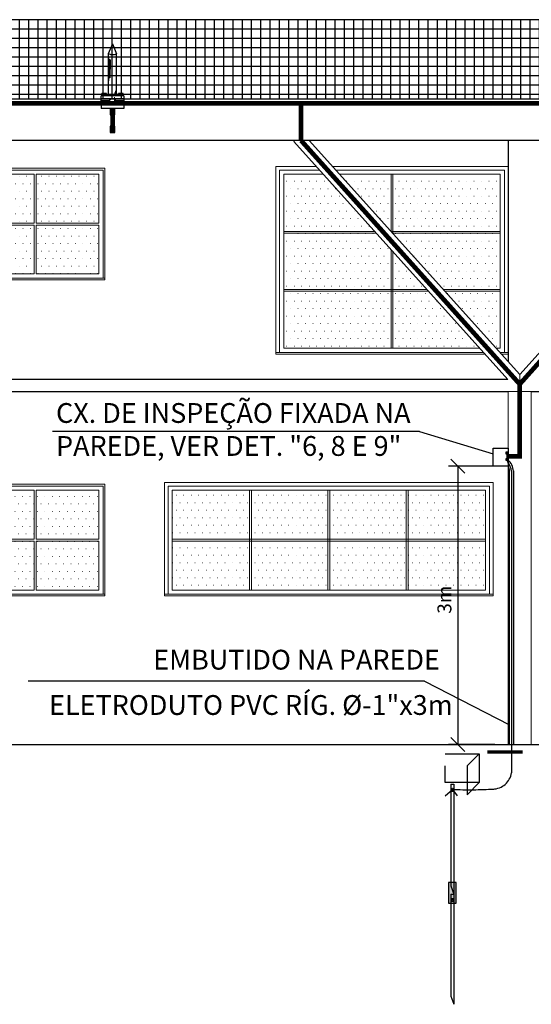
# Model space of a CAD drawing. Units: millimetres. Extents: x -497 to 466, y 8900 to 9112.
# Drawn here: x -310 to -304, y 9069 to 9080 of the extents above; entities that cross this region are included whole.
import ezdxf

# ---------------------------------------------------------------- set-up
doc = ezdxf.new("R2010")
doc.units = ezdxf.units.MM
doc.header["$PDMODE"] = 35
doc.linetypes.add('DASHED', pattern=[0.75, 0.5, -0.25])
doc.linetypes.add('Hidden', pattern=[0.714375, 0.47625, -0.238125])
doc.layers.get('Defpoints').update_dxf_attribs({"color": 41})
for name, color, linetype in [('34', 34, 'Continuous'), ('C01', 10, 'Continuous'), ('Cabo 50mm', 86, 'Continuous'), ('CAPTOR', 10, 'Continuous'), ('CORDOALHA', 200, 'Hidden'), ('COTA', 34, 'Continuous'), ('ETERCAD', 7, 'Continuous'), ('G5-PLANTA', 8, 'Continuous'), ('HAS', 86, 'Continuous'), ('ILUMINAÇÃO', 104, 'Continuous'), ('ISOLADOR', 200, 'Continuous'), ('LINHA SUL', 5, 'Continuous'), ('PARA-RAIOS', 7, 'Continuous'), ('TEXTO', 7, 'Continuous'), ('TUBULAÇÃO', 170, 'Continuous')]:
    doc.layers.add(name, color=color, linetype=linetype)
for name, color, linetype, lineweight in [('A-COLSENM', 7, 'Continuous', 9), ('A-GLAZIDM', 7, 'Continuous', 9), ('ARQ_COB_V02', 5, 'Continuous', 13), ('ARQ_ESQ_JAN', 3, 'Continuous', 13), ('ARQ_VIS_V02', 252, 'Continuous', 13), ('C-TOPO', 7, 'Continuous', 9), ('S-----TEP', 4, 'Continuous', 9)]:
    doc.layers.add(name, color=color, linetype=linetype, lineweight=lineweight)
doc.styles.add('LETRAS', font='isocp.shx', dxfattribs={"height": 0.23})
doc.styles.add('ROMAND', font='romand')
doc.dimstyles.new('rangel', dxfattribs={"dimtxt": 0.05, "dimasz": 0.15, "dimexe": 0.1, "dimexo": 0.2, "dimgap": 0.05, "dimtad": 1, "dimdec": 1, "dimzin": 9, "dimtxsty": 'ROMAND', "dimblk": 'OBLIQUE', "dimcen": 1, "dimclrd": 10, "dimclre": 10, "dimclrt": 7, "dimadec": 0, "dimazin": 0, "dimtfac": 1, "dimtdec": 1, "dimtmove": 0, "dimatfit": 3, "dimldrblk": 'DOT', "dimfxl": 1, "dimlwd": -1, "dimlwe": -1, "dimarcsym": 0})
pattern_1 = [(0, (-10677.669, 395.05), (4.032, 8.064), [0.335, -7.729])]
pattern_2 = [(0, (-7312.905, 137.65), (4.032, -8.064), [0.335, -7.729])]
pattern_3 = [(0, (-12373.518, 39.6), (4.032, 8.064), [0.335, -7.729])]
pattern_4 = [(0, (-11840.703, 376.2), (4.032, 8.064), [0.335, -7.729])]

# ---------------------------------------------------------------- blocks, each defined once
blk = doc.blocks.new('Casement w Mullions-Number - J11-250x200_1-19-FACHADA BL ADM-2')
at = {"layer": 'ARQ_ESQ_JAN'}
h = blk.add_hatch(dxfattribs=at)
h.set_pattern_fill('FP1_19', color=256, style=0, pattern_type=2)
h.set_pattern_definition(pattern_1)
h.paths.add_polyline_path([(-10902.1, 653.7), (-10902.1, 592.2), (-10804.1, 592.2), (-10859.4, 653.7)])
h = blk.add_hatch(dxfattribs=at)
h.set_pattern_fill('FP1_19', color=256, style=0, pattern_type=2)
h.set_pattern_definition(pattern_1)
h.paths.add_polyline_path([(-10786.5, 592.2), (-10786.5, 653.7), (-10841.9, 653.7), (-10786.6, 592.2)], flags=0)
h = blk.add_hatch(dxfattribs=at)
h.set_pattern_fill('FP1_19', color=256, style=0, pattern_type=2)
h.set_pattern_definition(pattern_1)
h.paths.add_polyline_path([(-10784.6, 653.7), (-10784.6, 592.2), (-10666.9, 592.2), (-10666.9, 653.7)], flags=0)
h = blk.add_hatch(dxfattribs=at)
h.set_pattern_fill('FP1_19', color=256, style=0, pattern_type=2)
h.set_pattern_definition(pattern_1)
h.paths.add_polyline_path([(-10902.1, 590.3), (-10902.1, 529.7), (-10786.5, 529.7), (-10786.5, 572.6), (-10802.4, 590.3)])
h = blk.add_hatch(dxfattribs=at)
h.set_pattern_fill('FP1_19', color=256, style=0, pattern_type=2)
h.set_pattern_definition(pattern_1)
h.paths.add_polyline_path([(-10784.6, 590.3), (-10784.6, 589.9), (-10730.4, 529.7), (-10666.9, 529.7), (-10666.9, 590.3)], flags=0)
h = blk.add_hatch(dxfattribs=at)
h.set_pattern_fill('FP1_19', color=256, style=0, pattern_type=2)
h.set_pattern_definition(pattern_1)
h.paths.add_polyline_path([(-10784.6, 570.5), (-10784.6, 529.7), (-10747.9, 529.7)], flags=0)
h = blk.add_hatch(dxfattribs=at)
h.set_pattern_fill('FP1_19', color=256, style=0, pattern_type=2)
h.set_pattern_definition(pattern_1)
h.paths.add_polyline_path([(-10902.1, 527.8), (-10902.1, 512), (-10786.5, 512), (-10786.5, 527.8)])
h = blk.add_hatch(dxfattribs=at)
h.set_pattern_fill('FP1_19', color=256, style=0, pattern_type=2)
h.set_pattern_definition(pattern_1)
h.paths.add_polyline_path([(-10784.6, 527.8), (-10784.6, 512), (-10731.9, 512), (-10746.1, 527.8)], flags=0)
h = blk.add_hatch(dxfattribs=at)
h.set_pattern_fill('FP1_19', color=256, style=0, pattern_type=2)
h.set_pattern_definition(pattern_1)
h.paths.add_polyline_path([(-10666.9, 527.8), (-10728.7, 527.8), (-10714.4, 512), (-10666.9, 512)], flags=0)
h = blk.add_hatch(dxfattribs=at)
h.set_pattern_fill('FP1_19', color=256, style=0, pattern_type=2)
h.set_pattern_definition(pattern_1)
h.paths.add_polyline_path([(-10902.1, 512), (-10902.1, 466.4), (-10786.5, 466.4), (-10786.5, 512)])
h = blk.add_hatch(dxfattribs=at)
h.set_pattern_fill('FP1_19', color=256, style=0, pattern_type=2)
h.set_pattern_definition(pattern_1)
h.paths.add_polyline_path([(-10784.6, 512), (-10784.6, 466.4), (-10690.8, 466.4), (-10731.9, 512)], flags=0)
h = blk.add_hatch(dxfattribs=at)
h.set_pattern_fill('FP1_19', color=256, style=0, pattern_type=2)
h.set_pattern_definition(pattern_1)
h.paths.add_polyline_path([(-10666.9, 512), (-10714.4, 512), (-10673.3, 466.4), (-10666.9, 466.4)], flags=0)
for p, q in [((-10867, 662.1), (-10910.5, 662.1)), ((-10910.5, 662.1), (-10910.5, 460)), ((-10906.5, 461.9), (-10906.5, 658.1)), ((-10906.5, 658.1), (-10863.4, 658.1)), ((-10660.5, 662.1), (-10849.5, 662.1)), ((-10845.9, 658.1), (-10664.5, 658.1)), ((-10664.5, 658.1), (-10664.5, 461.9)), ((-10660.5, 460), (-10660.5, 662.1)), ((-10902.1, 653.7), (-10859.4, 653.7)), ((-10902.1, 466.4), (-10902.1, 653.7)), ((-10841.9, 653.7), (-10669, 653.7)), ((-10786.5, 653.7), (-10786.5, 592)), ((-10784.6, 653.7), (-10786.5, 653.7)), ((-10784.6, 589.9), (-10784.6, 653.7)), ((-10669, 653.7), (-10669, 466.4)), ((-10804.1, 592.2), (-10902.1, 592.2)), ((-10902.1, 590.3), (-10802.4, 590.3)), ((-10669, 592.2), (-10786.6, 592.2)), ((-10784.9, 590.3), (-10669, 590.3)), ((-10786.5, 572.6), (-10786.5, 466.4)), ((-10784.6, 466.4), (-10784.6, 570.5)), ((-10747.9, 529.7), (-10902.1, 529.7)), ((-10902.1, 527.8), (-10746.1, 527.8)), ((-10669, 529.7), (-10730.4, 529.7)), ((-10728.7, 527.8), (-10669, 527.8)), ((-10690.8, 466.4), (-10902.1, 466.4)), ((-10786.5, 466.4), (-10784.6, 466.4)), ((-10669, 466.4), (-10673.3, 466.4)), ((-10686.8, 461.9), (-10910.5, 461.9)), ((-10910.5, 460), (-10685.1, 460)), ((-10660.5, 461.9), (-10669.3, 461.9)), ((-10667.6, 460), (-10660.5, 460))]:
    blk.add_line(p, q, dxfattribs=at)
blk = doc.blocks.new('Casement w Mullions-Number - J8-350x120_1-27-FACHADA BL ADM-2')
at = {"layer": 'A-GLAZIDM'}
h = blk.add_hatch(dxfattribs=at)
h.set_pattern_fill('FP1_7', color=256, style=0, pattern_type=2)
h.set_pattern_definition(pattern_2)
h.paths.add_polyline_path([(-7472.1, 307.8), (-7472.1, 313.6), (-7555.4, 313.6), (-7555.4, 307.8)], flags=0)
h = blk.add_hatch(dxfattribs=at)
h.set_pattern_fill('FP1_7', color=256, style=0, pattern_type=2)
h.set_pattern_definition(pattern_2)
h.paths.add_polyline_path([(-7470.1, 313.6), (-7470.1, 307.8), (-7387.7, 307.8), (-7387.7, 313.6)], flags=0)
h = blk.add_hatch(dxfattribs=at)
h.set_pattern_fill('FP1_7', color=256, style=0, pattern_type=2)
h.set_pattern_definition(pattern_2)
h.paths.add_polyline_path([(-7303.4, 307.8), (-7303.4, 313.6), (-7385.8, 313.6), (-7385.8, 307.8)], flags=0)
h = blk.add_hatch(dxfattribs=at)
h.set_pattern_fill('FP1_7', color=256, style=0, pattern_type=2)
h.set_pattern_definition(pattern_2)
h.paths.add_polyline_path([(-7301.5, 313.6), (-7301.5, 307.8), (-7218.1, 307.8), (-7218.1, 313.6)], flags=0)
at = {"layer": 'ARQ_ESQ_JAN'}
h = blk.add_hatch(dxfattribs=at)
h.set_pattern_fill('FP1_7', color=256, style=0, pattern_type=2)
h.set_pattern_definition(pattern_2)
h.paths.add_polyline_path([(-7472.1, 261), (-7472.1, 307.8), (-7555.4, 307.8), (-7555.4, 261)], flags=0)
h = blk.add_hatch(dxfattribs=at)
h.set_pattern_fill('FP1_7', color=256, style=0, pattern_type=2)
h.set_pattern_definition(pattern_2)
h.paths.add_polyline_path([(-7470.1, 307.8), (-7470.1, 261), (-7387.7, 261), (-7387.7, 307.8)], flags=0)
h = blk.add_hatch(dxfattribs=at)
h.set_pattern_fill('FP1_7', color=256, style=0, pattern_type=2)
h.set_pattern_definition(pattern_2)
h.paths.add_polyline_path([(-7303.4, 261), (-7303.4, 307.8), (-7385.8, 307.8), (-7385.8, 261)], flags=0)
h = blk.add_hatch(dxfattribs=at)
h.set_pattern_fill('FP1_7', color=256, style=0, pattern_type=2)
h.set_pattern_definition(pattern_2)
h.paths.add_polyline_path([(-7301.5, 307.8), (-7301.5, 261), (-7218.1, 261), (-7218.1, 307.8)], flags=0)
h = blk.add_hatch(dxfattribs=at)
h.set_pattern_fill('FP1_7', color=256, style=0, pattern_type=2)
h.set_pattern_definition(pattern_2)
h.paths.add_polyline_path([(-7472.1, 206.3), (-7472.1, 259), (-7555.4, 259), (-7555.4, 206.3)], flags=0)
h = blk.add_hatch(dxfattribs=at)
h.set_pattern_fill('FP1_7', color=256, style=0, pattern_type=2)
h.set_pattern_definition(pattern_2)
h.paths.add_polyline_path([(-7470.1, 259), (-7470.1, 206.3), (-7387.7, 206.3), (-7387.7, 259)], flags=0)
h = blk.add_hatch(dxfattribs=at)
h.set_pattern_fill('FP1_7', color=256, style=0, pattern_type=2)
h.set_pattern_definition(pattern_2)
h.paths.add_polyline_path([(-7303.4, 206.3), (-7303.4, 259), (-7385.8, 259), (-7385.8, 206.3)], flags=0)
h = blk.add_hatch(dxfattribs=at)
h.set_pattern_fill('FP1_7', color=256, style=0, pattern_type=2)
h.set_pattern_definition(pattern_2)
h.paths.add_polyline_path([(-7301.5, 259), (-7301.5, 206.3), (-7218.1, 206.3), (-7218.1, 259)], flags=0)
for p, q in [((-7209.7, 322.1), (-7563.9, 322.1)), ((-7563.9, 322.1), (-7563.9, 201.9)), ((-7559.9, 318.1), (-7213.7, 318.1)), ((-7559.9, 201.9), (-7559.9, 318.1)), ((-7213.7, 318.1), (-7213.7, 201.9)), ((-7209.7, 201.9), (-7209.7, 322.1)), ((-7555.4, 206.3), (-7555.4, 313.6)), ((-7555.4, 313.6), (-7218.1, 313.6)), ((-7470.1, 313.6), (-7472.1, 313.6)), ((-7472.1, 313.6), (-7472.1, 206.3)), ((-7470.1, 206.3), (-7470.1, 313.6)), ((-7385.8, 313.6), (-7387.7, 313.6)), ((-7387.7, 313.6), (-7387.7, 206.3)), ((-7385.8, 206.3), (-7385.8, 313.6)), ((-7301.5, 313.6), (-7303.4, 313.6)), ((-7303.4, 313.6), (-7303.4, 206.3)), ((-7301.5, 206.3), (-7301.5, 313.6)), ((-7218.1, 313.6), (-7218.1, 206.3)), ((-7218.1, 261), (-7555.4, 261)), ((-7555.4, 261), (-7555.4, 259)), ((-7555.4, 259), (-7218.1, 259)), ((-7218.1, 259), (-7218.1, 261)), ((-7563.9, 201.9), (-7563.9, 200)), ((-7209.7, 201.9), (-7563.9, 201.9)), ((-7218.1, 206.3), (-7555.4, 206.3)), ((-7472.1, 206.3), (-7470.1, 206.3)), ((-7387.7, 206.3), (-7385.8, 206.3)), ((-7303.4, 206.3), (-7301.5, 206.3)), ((-7209.7, 200), (-7209.7, 201.9)), ((-7563.9, 200), (-7209.7, 200))]:
    blk.add_line(p, q, dxfattribs=at)
blk = doc.blocks.new('Casement-2x2 with Trim - J6-150x120cm_1-10-FACHADA BL ADM-2')
at = {"layer": 'A-GLAZIDM'}
h = blk.add_hatch(dxfattribs=at)
h.set_pattern_fill('FP1_33', color=256, style=0, pattern_type=2)
h.set_pattern_definition(pattern_3)
h.paths.add_polyline_path([(-12499.5, 313.6), (-12567.2, 313.6), (-12567.2, 307.8), (-12499.5, 307.8)], flags=0)
h = blk.add_hatch(dxfattribs=at)
h.set_pattern_fill('FP1_33', color=256, style=0, pattern_type=2)
h.set_pattern_definition(pattern_3)
h.paths.add_polyline_path([(-12429.9, 313.6), (-12497.6, 313.6), (-12497.6, 307.8), (-12429.9, 307.8)], flags=0)
at = {"layer": 'ARQ_ESQ_JAN'}
h = blk.add_hatch(dxfattribs=at)
h.set_pattern_fill('FP1_33', color=256, style=0, pattern_type=2)
h.set_pattern_definition(pattern_3)
h.paths.add_polyline_path([(-12567.2, 261), (-12499.5, 261), (-12499.5, 307.8), (-12567.2, 307.8)], flags=0)
h = blk.add_hatch(dxfattribs=at)
h.set_pattern_fill('FP1_33', color=256, style=0, pattern_type=2)
h.set_pattern_definition(pattern_3)
h.paths.add_polyline_path([(-12497.6, 261), (-12429.9, 261), (-12429.9, 307.8), (-12497.6, 307.8)], flags=0)
h = blk.add_hatch(dxfattribs=at)
h.set_pattern_fill('FP1_33', color=256, style=0, pattern_type=2)
h.set_pattern_definition(pattern_3)
h.paths.add_polyline_path([(-12499.5, 259), (-12567.2, 259), (-12567.2, 206.3), (-12499.5, 206.3)], flags=0)
h = blk.add_hatch(dxfattribs=at)
h.set_pattern_fill('FP1_33', color=256, style=0, pattern_type=2)
h.set_pattern_definition(pattern_3)
h.paths.add_polyline_path([(-12497.6, 206.3), (-12429.9, 206.3), (-12429.9, 259), (-12497.6, 259)], flags=0)
for p, q in [((-12423.4, 320.1), (-12573.6, 320.1)), ((-12573.6, 320.1), (-12573.6, 201.9)), ((-12571.6, 201.9), (-12571.6, 318.1)), ((-12571.6, 318.1), (-12425.4, 318.1)), ((-12425.4, 318.1), (-12425.4, 201.9)), ((-12423.4, 201.9), (-12423.4, 320.1)), ((-12567.2, 261), (-12567.2, 313.6)), ((-12567.2, 313.6), (-12499.5, 313.6)), ((-12499.5, 313.6), (-12499.5, 261)), ((-12497.6, 261), (-12497.6, 313.6)), ((-12497.6, 313.6), (-12429.9, 313.6)), ((-12429.9, 313.6), (-12429.9, 261)), ((-12499.5, 261), (-12567.2, 261)), ((-12567.2, 206.3), (-12567.2, 259)), ((-12567.2, 259), (-12499.5, 259)), ((-12499.5, 259), (-12499.5, 206.3)), ((-12429.9, 261), (-12497.6, 261)), ((-12497.6, 259), (-12429.9, 259)), ((-12497.6, 206.3), (-12497.6, 259)), ((-12429.9, 259), (-12429.9, 206.3)), ((-12423.4, 201.9), (-12573.6, 201.9)), ((-12573.6, 201.9), (-12573.6, 200)), ((-12499.5, 206.3), (-12567.2, 206.3)), ((-12429.9, 206.3), (-12497.6, 206.3)), ((-12423.4, 200), (-12423.4, 201.9)), ((-12573.6, 200), (-12423.4, 200))]:
    blk.add_line(p, q, dxfattribs=at)
blk = doc.blocks.new('Casement-2x2 with Trim - J6-150x120cm_1-4-FACHADA BL ADM-2')
at = {"layer": 'ARQ_ESQ_JAN'}
h = blk.add_hatch(dxfattribs=at)
h.set_pattern_fill('FP1_38', color=256, style=0, pattern_type=2)
h.set_pattern_definition(pattern_4)
h.paths.add_polyline_path([(-12029, 601), (-11961.3, 601), (-11961.3, 653.7), (-12018, 653.7), (-12029, 641.5)], flags=0)
h = blk.add_hatch(dxfattribs=at)
h.set_pattern_fill('FP1_38', color=256, style=0, pattern_type=2)
h.set_pattern_definition(pattern_4)
h.paths.add_polyline_path([(-11959.4, 653.7), (-11959.4, 601), (-11891.7, 601), (-11891.7, 653.7)], flags=0)
h = blk.add_hatch(dxfattribs=at)
h.set_pattern_fill('FP1_38', color=256, style=0, pattern_type=2)
h.set_pattern_definition(pattern_4)
h.paths.add_polyline_path([(-11961.3, 599), (-12029, 599), (-12029, 546.4), (-11961.3, 546.4)], flags=0)
h = blk.add_hatch(dxfattribs=at)
h.set_pattern_fill('FP1_38', color=256, style=0, pattern_type=2)
h.set_pattern_definition(pattern_4)
h.paths.add_polyline_path([(-11959.4, 546.4), (-11891.7, 546.4), (-11891.7, 599), (-11959.4, 599)], flags=0)
for p, q in [((-12029.7, 660.1), (-12035.4, 660.1)), ((-12035.4, 660.1), (-12035.4, 653.7)), ((-12033.4, 656), (-12033.4, 658.1)), ((-12033.4, 658.1), (-12031.5, 658.1)), ((-12014, 658.1), (-11887.2, 658.1)), ((-11885.2, 660.1), (-12012.2, 660.1)), ((-11887.2, 658.1), (-11887.2, 541.9)), ((-11885.2, 541.9), (-11885.2, 660.1)), ((-12018, 653.7), (-11961.3, 653.7)), ((-11961.3, 653.7), (-11961.3, 601)), ((-11959.4, 601), (-11959.4, 653.7)), ((-11959.4, 653.7), (-11891.7, 653.7)), ((-11891.7, 653.7), (-11891.7, 601)), ((-12033.4, 541.9), (-12033.4, 636.5)), ((-12029, 601), (-12029, 641.5)), ((-12035.4, 634.3), (-12035.4, 541.9)), ((-11961.3, 601), (-12029, 601)), ((-12029, 546.4), (-12029, 599)), ((-12029, 599), (-11961.3, 599)), ((-11961.3, 599), (-11961.3, 546.4)), ((-11891.7, 601), (-11959.4, 601)), ((-11959.4, 599), (-11891.7, 599)), ((-11959.4, 546.4), (-11959.4, 599)), ((-11891.7, 599), (-11891.7, 546.4)), ((-11885.2, 541.9), (-12035.4, 541.9)), ((-12035.4, 541.9), (-12035.4, 540)), ((-11961.3, 546.4), (-12029, 546.4)), ((-11891.7, 546.4), (-11959.4, 546.4)), ((-11885.2, 540), (-11885.2, 541.9)), ((-12035.4, 540), (-11885.2, 540))]:
    blk.add_line(p, q, dxfattribs=at)
blk = doc.blocks.new('A$C3A7E1B01')
at = {"layer": 'ISOLADOR'}
h = blk.add_hatch(color=10, dxfattribs=at)
h.paths.add_polyline_path([(0.051, 0.224), (0.051, 0.19), (0, 0.19), (0, 0.224)])
h.paths.add_polyline_path([(0.051, 0.258), (0.051, 0.224), (0, 0.224), (0, 0.258)])
h = blk.add_hatch(color=10, dxfattribs=at)
h.paths.add_polyline_path([(0.007, 0.19), (0.025, 0.19), (0.025, 0.068), (0.007, 0.068)])
h.paths.add_polyline_path([(0.025, 0.19), (0.044, 0.19), (0.044, 0.068), (0.025, 0.068)])
h = blk.add_hatch(color=10, dxfattribs=at)
h.paths.add_polyline_path([(0.051, 0.034), (0.051, 0), (0, 0), (0, 0.034)])
h.paths.add_polyline_path([(0.051, 0.068), (0.051, 0.034), (0, 0.034), (0, 0.068)])
at = {"layer": 'ISOLADOR', "color": 10}
for p, q in [((0.007, 0.19), (0.007, 0.068)), ((0.044, 0.19), (0.044, 0.068)), ((0.025, 0.068), (0.044, 0.068)), ((0.025, 0), (0.007, 0))]:
    blk.add_line(p, q, dxfattribs=at)
for points in [[(0.051, 0.19), (0.051, 0.258), (0, 0.258), (0, 0.19)], [(0.051, 0), (0.051, 0.068), (0, 0.068), (0, 0)]]:
    blk.add_lwpolyline(points, close=True, dxfattribs=at)
blk = doc.blocks.new('_Oblique')
at = {"color": 0, "linetype": 'ByBlock', "lineweight": -2}
blk.add_line((-0.5, -0.5), (0.5, 0.5), dxfattribs=at)
blk = doc.blocks.new('*D136')
at = {"layer": 'Defpoints', "color": 0, "transparency": 16777216}
for p in [(-304.583, 9075.143), (-305.162, 9072.146), (-304.562, 9072.146)]:
    blk.add_point(p, dxfattribs=at)
at = {"layer": 'ETERCAD', "color": 10, "transparency": 16777216}
for p, q in [((-304.783, 9075.143), (-305.262, 9075.143)), ((-305.162, 9075.143), (-305.162, 9072.146)), ((-304.762, 9072.146), (-305.262, 9072.146))]:
    blk.add_line(p, q, dxfattribs=at)
at = {"layer": 'ETERCAD', "color": 10, "transparency": 16777216, "xscale": 0.15, "yscale": 0.15, "zscale": 0.15}
for p, rotation in [((-305.162, 9075.143), 90), ((-305.162, 9072.146), 270)]:
    blk.add_blockref('_Oblique', p, dxfattribs=dict(at, rotation=rotation))
at = {"layer": 'ETERCAD', "color": 7, "transparency": 16777216, "insert": (-305.287, 9073.705), "char_height": 0.15, "attachment_point": 5, "rotation": 90, "style": 'ROMAND'}
blk.add_mtext('3m', dxfattribs=at)
blk = doc.blocks.new('_DOT')
at = {"color": 0, "linetype": 'ByBlock'}
blk.add_line((-0.5, 0), (-1, 0), dxfattribs=at)
at = {"color": 0, "linetype": 'ByBlock', "const_width": 0.5}
blk.add_lwpolyline([(-0.25, 0, 1), (0.25, 0, 1)], format="xyb", close=True, dxfattribs=at)

msp = doc.modelspace()

# ---------------------------------------------------------------- hatches: boundary and pattern name
at = {"layer": 'G5-PLANTA'}
h = msp.add_hatch(dxfattribs=at)
h.set_pattern_fill('FP1_42', color=256, scale=0.01, angle=360, style=0, pattern_type=2)
h.set_pattern_definition([(180, (-288.68219, 9078.94618), (-4e-17, -0.1), []), (270, (-288.68219, 9078.94618), (0.1, -2e-17), [])])
h.paths.add_polyline_path([(-288.757, 9079.546), (-288.757, 9079.946), (-336.127, 9079.946), (-336.127, 9079.096), (-288.757, 9079.096)], flags=0)
at = {"layer": 'ISOLADOR'}
h = msp.add_hatch(color=10, dxfattribs=at)
h.paths.add_polyline_path([(-304.642, 9075.283), (-304.642, 9075.27), (-304.624, 9075.27), (-304.624, 9075.283)])
h.paths.add_polyline_path([(-304.642, 9075.295), (-304.642, 9075.283), (-304.624, 9075.283), (-304.624, 9075.295)])
h = msp.add_hatch(color=10, dxfattribs=at)
h.paths.add_polyline_path([(-304.642, 9075.213), (-304.642, 9075.201), (-304.624, 9075.201), (-304.624, 9075.213)])
h.paths.add_polyline_path([(-304.642, 9075.226), (-304.642, 9075.213), (-304.624, 9075.213), (-304.624, 9075.226)])
h = msp.add_hatch(color=10, dxfattribs=at)
h.paths.add_polyline_path([(-304.626, 9075.27), (-304.633, 9075.27), (-304.633, 9075.226), (-304.626, 9075.226)])
h.paths.add_polyline_path([(-304.633, 9075.27), (-304.64, 9075.27), (-304.64, 9075.226), (-304.633, 9075.226)])
at = {"layer": 'PARA-RAIOS'}
h = msp.add_hatch(color=104, dxfattribs=at)
h.paths.add_polyline_path([(-305.18, 9070.439), (-305.204, 9070.439), (-305.204, 9070.443), (-305.204, 9070.535), (-305.204, 9070.662), (-305.18, 9070.662)])
h.paths.add_polyline_path([(-305.204, 9070.535), (-305.238, 9070.624), (-305.238, 9070.662), (-305.204, 9070.662)], flags=17)
h.paths.add_polyline_path([(-305.261, 9070.662), (-305.238, 9070.662), (-305.238, 9070.624), (-305.204, 9070.535), (-305.204, 9070.535), (-305.238, 9070.535), (-305.238, 9070.439), (-305.261, 9070.439)])
h.paths.add_polyline_path([(-305.204, 9070.535), (-305.204, 9070.439), (-305.238, 9070.439), (-305.238, 9070.443), (-305.238, 9070.535)])
h.paths.add_polyline_path([(-305.233, 9070.48, 1), (-305.21, 9070.48, 1)], flags=16)
msp.add_hatch(color=104, dxfattribs=at).paths.add_polyline_path([(-305.233, 9070.48, -1), (-305.21, 9070.48, -1)])

# ---------------------------------------------------------------- linework, layer by layer
at = {"layer": '34'}
for p, q in [((-305.575, 9075.516, -1), (-304.783, 9075.274)), ((-305.521, 9072.828), (-309.789, 9072.828))]:
    msp.add_line(p, q, dxfattribs=at)
at = {"layer": 'A-COLSENM'}
for p, q in [((-304.621, 9073.746), (-304.621, 9072.146)), ((-304.621, 9072.146), (-304.591, 9072.146))]:
    msp.add_line(p, q, dxfattribs=at)
at = {"layer": 'ARQ_COB_V02'}
msp.add_line((-308.859, 9079.064), (-308.859, 9079.114), dxfattribs=at)
at = {"layer": 'ARQ_VIS_V02'}
for p, q in [((-306.929, 9078.637), (-304.623, 9076.076)), ((-304.496, 9076.129), (-306.762, 9078.646)), ((-302.229, 9078.646), (-304.496, 9076.129)), ((-304.621, 9076.346), (-304.621, 9076.268))]:
    msp.add_line(p, q, dxfattribs=at)
for points in [[(-304.496, 9076.129), (-304.496, 9076.124), (-304.496, 9076.11), (-304.496, 9076.089), (-304.496, 9076.062), (-304.496, 9076.032)], [(-304.496, 9076.032), (-304.496, 9076.065), (-304.496, 9076.094), (-304.496, 9076.116), (-304.496, 9076.128)], [(-304.496, 9076.011), (-304.496, 9076.021), (-304.496, 9076.032)], [(-304.496, 9076.032), (-304.496, 9076.027), (-304.496, 9076.023)]]:
    msp.add_lwpolyline(points, dxfattribs=at)
msp.add_lwpolyline([(-304.621, 9075.946), (-304.371, 9075.946), (-304.371, 9072.146), (-304.621, 9072.146)], close=True, dxfattribs=at)
at = {"layer": 'C-TOPO', "lineweight": 70}
for p, q in [((-304.624, 9072.063), (-304.844, 9072.063)), ((-304.586, 9072.063), (-304.624, 9072.063)), ((-304.465, 9072.063), (-304.586, 9072.063))]:
    msp.add_line(p, q, dxfattribs=at)
at = {"layer": 'C01'}
for p, q in [((-308.913, 9079.521), (-308.913, 9079.415)), ((-308.906, 9079.515), (-308.906, 9079.415)), ((-308.913, 9079.316), (-308.913, 9079.415)), ((-308.906, 9079.32), (-308.906, 9079.415)), ((-308.853, 9079.127), (-308.853, 9079.164)), ((-308.847, 9079.179), (-308.847, 9079.127)), ((-308.841, 9079.2), (-308.841, 9079.127))]:
    msp.add_line(p, q, dxfattribs=at)
at = {"layer": 'Cabo 50mm', "linetype": 'DASHED', "ltscale": 30}
msp.add_line((-304.584, 9075.088), (-304.584, 9071.843), dxfattribs=at)
at = {"layer": 'Cabo 50mm', "linetype": 'DASHED', "ltscale": 0.01}
for q in [(-305.19, 9071.624), (-305.171, 9071.595)]:
    msp.add_line((-305.221, 9071.664), q, dxfattribs=at)
at = {"layer": 'Cabo 50mm', "linetype": 'DASHED', "ltscale": 30}
for centre, radius, start, end in [((-304.788, 9071.873), 0.206, 270.685, 351.5652), ((-305.036, 9076.465), 4.805, 267.789, 273.1215)]:
    msp.add_arc(centre, radius, start, end, dxfattribs=at)
at = {"layer": 'CAPTOR'}
for p, q in [((-308.881, 9079.685), (-308.927, 9079.578)), ((-308.881, 9079.685), (-308.836, 9079.578)), ((-308.927, 9079.578), (-308.927, 9079.579)), ((-308.927, 9079.578), (-308.927, 9079.127)), ((-308.903, 9079.57), (-308.927, 9079.578)), ((-308.903, 9079.57), (-308.857, 9079.57)), ((-308.857, 9079.57), (-308.836, 9079.578)), ((-308.836, 9079.127), (-308.836, 9079.578)), ((-308.92, 9079.416), (-308.92, 9079.541)), ((-308.92, 9079.29), (-308.92, 9079.416)), ((-309.002, 9079.072), (-309.002, 9079.127)), ((-308.759, 9079.127), (-309.002, 9079.127)), ((-308.995, 9079.127), (-308.995, 9079.151)), ((-308.944, 9079.151), (-308.995, 9079.151)), ((-308.983, 9079.127), (-308.983, 9079.151)), ((-308.957, 9079.127), (-308.957, 9079.151)), ((-308.944, 9079.127), (-308.944, 9079.151)), ((-308.817, 9079.127), (-308.817, 9079.151)), ((-308.766, 9079.151), (-308.817, 9079.151)), ((-308.804, 9079.127), (-308.804, 9079.151)), ((-308.778, 9079.127), (-308.778, 9079.151)), ((-308.766, 9079.127), (-308.766, 9079.151)), ((-308.759, 9079.127), (-308.759, 9079.072)), ((-308.914, 9079.072), (-309.002, 9079.072)), ((-308.909, 9079.046), (-309.002, 9079.046)), ((-309.002, 9079.046), (-309.002, 9078.991)), ((-308.986, 9079.046), (-308.986, 9079.072)), ((-308.954, 9079.072), (-308.986, 9079.068)), ((-308.954, 9079.068), (-308.986, 9079.064)), ((-308.954, 9079.064), (-308.986, 9079.06)), ((-308.954, 9079.06), (-308.986, 9079.055)), ((-308.954, 9079.055), (-308.986, 9079.051)), ((-308.954, 9079.051), (-308.986, 9079.047)), ((-308.954, 9079.047), (-308.964, 9079.046)), ((-308.954, 9079.046), (-308.954, 9079.072)), ((-308.759, 9079.046), (-308.852, 9079.046)), ((-308.759, 9079.072), (-308.847, 9079.072)), ((-308.807, 9079.046), (-308.807, 9079.072)), ((-308.775, 9079.072), (-308.807, 9079.068)), ((-308.775, 9079.068), (-308.807, 9079.064)), ((-308.775, 9079.064), (-308.807, 9079.06)), ((-308.775, 9079.06), (-308.807, 9079.055)), ((-308.775, 9079.055), (-308.807, 9079.051)), ((-308.775, 9079.051), (-308.807, 9079.047)), ((-308.775, 9079.047), (-308.785, 9079.046)), ((-308.775, 9079.046), (-308.775, 9079.072)), ((-308.759, 9079.046), (-308.759, 9078.991)), ((-308.759, 9078.991), (-309.002, 9078.991))]:
    msp.add_line(p, q, dxfattribs=at)
at = {"layer": 'CORDOALHA', "color": 104, "const_width": 0.05}
for points in [[(-338.759, 9079.046), (-288.607, 9079.046)], [(-306.85, 9078.646), (-306.85, 9079.046)], [(-304.496, 9076.024), (-306.85, 9078.646)], [(-304.621, 9075.246), (-304.496, 9075.246), (-304.496, 9076.024), (-302.154, 9078.646)]]:
    msp.add_lwpolyline(points, dxfattribs=at)
at = {"layer": 'COTA'}
for p, q in [((-305.575, 9075.516, -1), (-309.526, 9075.516, -1)), ((-305.521, 9072.828), (-304.605, 9072.359))]:
    msp.add_line(p, q, dxfattribs=at)
at = {"layer": 'G5-PLANTA'}
for p, q in [((-288.757, 9079.946), (-336.197, 9079.946)), ((-288.607, 9079.046), (-338.955, 9079.046)), ((-338.805, 9079.096), (-288.757, 9079.096)), ((-288.607, 9078.646), (-338.955, 9078.646)), ((-304.621, 9078.646), (-304.621, 9076.268)), ((-304.623, 9076.076), (-312.276, 9076.076)), ((-312.278, 9075.946), (-304.621, 9075.946)), ((-304.371, 9075.946), (-296.714, 9075.946)), ((-339.851, 9072.146), (-292.222, 9072.146))]:
    msp.add_line(p, q, dxfattribs=at)
at = {"layer": 'HAS'}
for p, q in [((-305.299, 9072.046), (-304.931, 9072.046)), ((-305.061, 9071.916), (-304.931, 9072.046)), ((-304.931, 9072.046), (-304.931, 9071.736)), ((-305.061, 9071.916), (-305.061, 9071.606)), ((-305.238, 9071.719), (-305.204, 9071.719)), ((-305.061, 9071.606), (-304.931, 9071.736)), ((-305.297, 9071.596), (-305.22, 9071.664)), ((-305.237, 9071.643), (-305.205, 9071.643))]:
    msp.add_line(p, q, dxfattribs=at)
at = {"layer": 'HAS', "linetype": 'Hidden'}
for p, q in [((-305.299, 9071.736), (-305.299, 9071.916)), ((-304.931, 9071.736), (-305.299, 9071.736))]:
    msp.add_line(p, q, dxfattribs=at)
at = {"layer": 'HAS'}
msp.add_circle((-305.221, 9071.664), 0.0112, dxfattribs=at)
for centre, radius, start, end in [((-304.597, 9075.205), 0.0344, 186.0387, 217.9669), ((-304.773, 9075.064), 0.191, 7.4026, 38.8674)]:
    msp.add_arc(centre, radius, start, end, dxfattribs=at)
at = {"layer": 'ILUMINAÇÃO'}
msp.add_lwpolyline([(-304.621, 9075.143), (-304.783, 9075.143), (-304.783, 9075.334), (-304.621, 9075.334)], close=True, dxfattribs=at)
at = {"layer": 'ISOLADOR'}
msp.add_line((-309.002, 9079.099), (-308.759, 9079.098), dxfattribs=at)
at = {"layer": 'ISOLADOR', "color": 10}
for points in [[(-304.642, 9075.27), (-304.642, 9075.295), (-304.624, 9075.295), (-304.624, 9075.27)], [(-304.642, 9075.201), (-304.642, 9075.226), (-304.624, 9075.226), (-304.624, 9075.201)]]:
    msp.add_lwpolyline(points, close=True, dxfattribs=at)
at = {"layer": 'ISOLADOR'}
msp.add_circle((-308.88, 9079.064), 0.0341, dxfattribs=at)
at = {"layer": 'LINHA SUL'}
for centre, radius, start, end in [((-304.756, 9075.07), 0.194, 6.0522, 45.9947), ((-304.804, 9075.06), 0.201, 8.1766, 24.3397)]:
    msp.add_arc(centre, radius, start, end, dxfattribs=at)
at = {"layer": 'PARA-RAIOS', "color": 104}
for p, q in [((-305.238, 9071.719), (-305.238, 9070.624)), ((-305.204, 9071.719), (-305.204, 9070.535)), ((-305.238, 9071.627), (-305.238, 9070.624)), ((-305.204, 9071.627), (-305.204, 9070.535)), ((-305.238, 9070.624), (-305.204, 9070.535)), ((-305.238, 9070.624), (-305.204, 9070.535)), ((-305.238, 9070.535), (-305.238, 9069.44)), ((-305.238, 9070.535), (-305.204, 9070.535)), ((-305.238, 9070.443), (-305.238, 9069.44)), ((-305.237, 9070.459), (-305.205, 9070.459)), ((-305.204, 9070.535), (-305.204, 9069.351)), ((-305.204, 9070.443), (-305.204, 9069.351)), ((-305.238, 9069.44), (-305.204, 9069.351)), ((-305.238, 9069.44), (-305.204, 9069.351))]:
    msp.add_line(p, q, dxfattribs=at)
msp.add_lwpolyline([(-305.18, 9070.662), (-305.261, 9070.662), (-305.261, 9070.439), (-305.18, 9070.439)], close=True, dxfattribs=at)
msp.add_circle((-305.221, 9070.48), 0.0112, dxfattribs=at)
at = {"layer": 'S-----TEP'}
msp.add_line((-306.929, 9078.637), (-306.92, 9078.646), dxfattribs=at)
for points in [[(-304.496, 9075.946), (-304.496, 9075.956), (-304.496, 9075.969)], [(-304.496, 9075.969), (-304.496, 9075.956), (-304.496, 9075.946)]]:
    msp.add_lwpolyline(points, dxfattribs=at)
at = {"layer": 'TUBULAÇÃO'}
for p, q in [((-304.605, 9072.146), (-304.605, 9075.088)), ((-304.563, 9075.091), (-304.563, 9072.146))]:
    msp.add_line(p, q, dxfattribs=at)

# ---------------------------------------------------------------- block references
at = {"layer": 'ARQ_ESQ_JAN', "xscale": 0.01, "yscale": 0.01, "zscale": 0.01}
for name, p in [('Casement-2x2 with Trim - J6-150x120cm_1-4-FACHADA BL ADM-2', (-190.109, 9071.746)), ('Casement-2x2 with Trim - J6-150x120cm_1-10-FACHADA BL ADM-2', (-184.727, 9071.746)), ('Casement w Mullions-Number - J8-350x120_1-27-FACHADA BL ADM-2', (-232.683, 9071.746))]:
    msp.add_blockref(name, p, dxfattribs=at)
at = {"layer": 'G5-PLANTA', "xscale": 0.01, "yscale": 0.01, "zscale": 0.01}
msp.add_blockref('Casement w Mullions-Number - J11-250x200_1-19-FACHADA BL ADM-2', (-198.016, 9071.746), dxfattribs=at)
at = {"layer": 'ISOLADOR'}
msp.add_blockref('A$C3A7E1B01', (-308.906, 9078.733), dxfattribs=at)

# ---------------------------------------------------------------- texts
at = {"layer": 'TEXTO', "style": 'LETRAS'}
for s, p in [('EMBUTIDO NA PAREDE', (-308.441, 9072.953)), ('ELETRODUTO PVC RÍG. %%c-1"x3m', (-309.563, 9072.465))]:
    msp.add_text(s, height=0.21296, dxfattribs=at).set_placement(p)
at = {"layer": 'TEXTO', "insert": (-309.488, 9075.186, -1), "char_height": 0.21296, "width": 4.7049, "attachment_point": 7, "style": 'LETRAS'}
msp.add_mtext('CX. DE INSPEÇÃO FIXADA NA PAREDE, VER DET. "6, 8 E 9"', dxfattribs=at)

# ---------------------------------------------------------------- dimensions: what is measured, and where the dimension line sits
at = {"layer": 'ETERCAD'}
dim = msp.add_linear_dim(base=(-305.162, 9072.146, -1), p1=(-304.583, 9075.143, -1), p2=(-304.562, 9072.146, -1), angle=90, dimstyle='rangel', override={"dimtxt": 0.15, "dimzin": 9, "dimpost": 'm'}, dxfattribs=at)
dim.commit()
dim.dimension.update_dxf_attribs({"geometry": '*D136', "text_midpoint": (-305.162, 9073.705, -1), "dimtype": 160})

doc.saveas('drawing.dxf')
